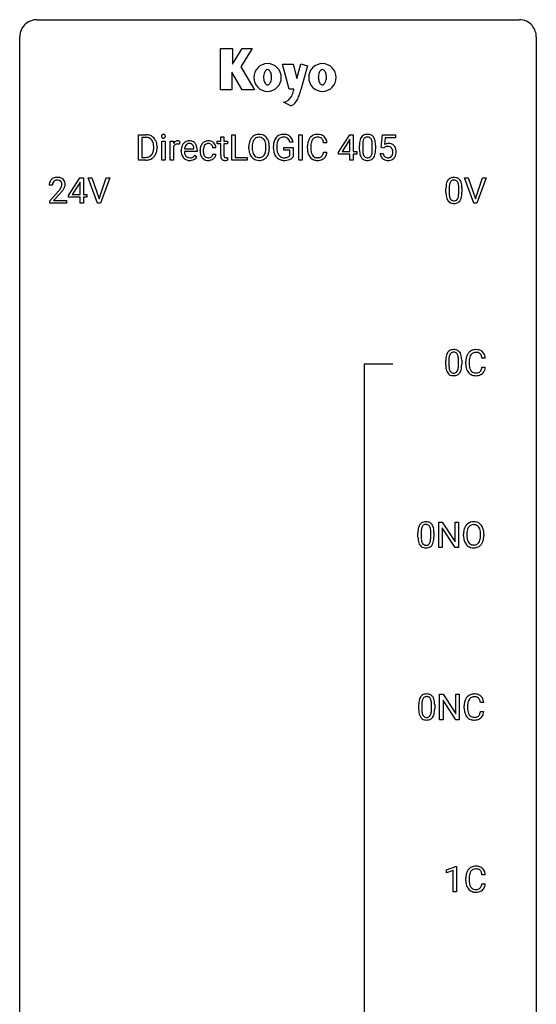
# Model space of a CAD drawing. Extents: x 3 to 27, y -3 to 180.
# Drawn here: x 3 to 27, y 134 to 180 of the extents above; entities that cross this region are included whole.
import ezdxf

# ---------------------------------------------------------------- set-up
doc = ezdxf.new("R2010")
doc.units = 0
doc.layers.add('DEFAULT_255_1_234', color=255, linetype='CONTINUOUS')
doc.layers.add('DEFAULT_255_2_778', color=255, linetype='CONTINUOUS')

msp = doc.modelspace()

# ---------------------------------------------------------------- linework, layer by layer
at = {"layer": 'DEFAULT_255_1_234'}
for p, q in [((8.262, 173.312), (8.262, 174.482)), ((8.262, 174.482), (8.592, 174.482)), ((8.596, 174.355), (8.416, 174.355)), ((8.416, 174.355), (8.416, 173.438)), ((12.044, 174.392), (12.192, 174.392)), ((12.044, 174.181), (12.044, 174.392)), ((12.192, 174.392), (12.192, 174.181)), ((12.551, 173.312), (12.551, 174.482)), ((12.551, 174.482), (12.706, 174.482)), ((12.706, 174.482), (12.706, 173.438)), ((15.647, 173.312), (15.647, 174.482)), ((15.647, 174.482), (15.801, 174.482)), ((15.801, 174.482), (15.801, 173.312)), ((17.467, 173.671), (17.991, 174.482)), ((17.991, 174.482), (18.149, 174.482)), ((18.149, 174.482), (18.149, 173.705)), ((19.438, 173.899), (19.497, 174.482)), ((19.497, 174.482), (20.096, 174.482)), ((19.623, 174.344), (19.588, 174.025)), ((20.096, 174.344), (19.623, 174.344)), ((20.096, 174.482), (20.096, 174.344)), ((8.955, 173.865), (8.955, 173.933)), ((9.108, 173.936), (9.108, 173.862)), ((9.33, 173.312), (9.33, 174.181)), ((9.33, 174.181), (9.479, 174.181)), ((9.479, 174.181), (9.479, 173.312)), ((9.717, 173.312), (9.717, 174.181)), ((9.717, 174.181), (9.861, 174.181)), ((9.861, 174.181), (9.864, 174.081)), ((9.865, 173.929), (9.865, 173.312)), ((10.137, 174.186), (10.137, 174.048)), ((11.824, 173.882), (11.683, 173.882)), ((11.885, 174.066), (11.885, 174.181)), ((11.885, 174.181), (12.044, 174.181)), ((12.044, 174.066), (11.885, 174.066)), ((12.044, 173.527), (12.044, 174.066)), ((12.192, 174.181), (12.354, 174.181)), ((12.354, 174.066), (12.192, 174.066)), ((12.192, 174.066), (12.192, 173.527)), ((12.354, 174.181), (12.354, 174.066)), ((13.343, 173.849), (13.343, 173.933)), ((13.497, 173.945), (13.497, 173.859)), ((14.13, 173.848), (14.13, 173.935)), ((14.284, 173.933), (14.284, 173.859)), ((14.477, 173.841), (14.477, 173.943)), ((14.632, 173.947), (14.632, 173.851)), ((14.954, 173.769), (14.954, 173.895)), ((14.954, 173.895), (15.378, 173.895)), ((15.378, 174.139), (15.224, 174.139)), ((15.378, 173.895), (15.378, 173.466)), ((16.043, 173.842), (16.043, 173.955)), ((16.198, 173.951), (16.198, 173.837)), ((16.943, 174.106), (16.788, 174.106)), ((17.982, 174.246), (17.636, 173.705)), ((18, 174.278), (17.982, 174.246)), ((18, 173.705), (18, 174.278)), ((18.441, 173.791), (18.441, 173.989)), ((18.589, 174.025), (18.589, 173.788)), ((19.03, 173.771), (19.03, 174.014)), ((19.179, 174.004), (19.179, 173.811)), ((19.556, 173.868), (19.438, 173.899)), ((19.596, 173.9), (19.556, 173.868)), ((8.416, 173.438), (8.579, 173.438)), ((10.22, 173.723), (10.22, 173.75)), ((10.958, 173.704), (10.369, 173.704)), ((10.374, 173.826), (10.809, 173.826)), ((10.809, 173.826), (10.809, 173.837)), ((10.856, 173.535), (10.946, 173.464)), ((10.958, 173.766), (10.958, 173.704)), ((11.091, 173.739), (11.091, 173.764)), ((11.24, 173.758), (11.24, 173.73)), ((11.683, 173.586), (11.824, 173.586)), ((12.358, 173.433), (12.358, 173.312)), ((12.706, 173.438), (13.26, 173.438)), ((13.26, 173.438), (13.26, 173.312)), ((15.225, 173.769), (14.954, 173.769)), ((15.225, 173.507), (15.225, 173.769)), ((16.788, 173.683), (16.943, 173.683)), ((17.467, 173.584), (17.467, 173.671)), ((18, 173.584), (17.467, 173.584)), ((17.636, 173.705), (18, 173.705)), ((18, 173.312), (18, 173.584)), ((18.149, 173.705), (18.312, 173.705)), ((18.312, 173.584), (18.149, 173.584)), ((18.149, 173.584), (18.149, 173.312)), ((18.312, 173.705), (18.312, 173.584)), ((19.396, 173.62), (19.536, 173.62)), ((8.586, 173.312), (8.262, 173.312)), ((9.479, 173.312), (9.33, 173.312)), ((9.865, 173.312), (9.717, 173.312)), ((13.26, 173.312), (12.551, 173.312)), ((15.801, 173.312), (15.647, 173.312)), ((18.149, 173.312), (18, 173.312)), ((5.032, 171.687), (5.555, 172.497)), ((5.555, 172.497), (5.714, 172.497)), ((5.714, 172.497), (5.714, 171.721)), ((6.368, 171.328), (5.935, 172.497)), ((5.935, 172.497), (6.103, 172.497)), ((6.103, 172.497), (6.436, 171.533)), ((6.436, 171.533), (6.77, 172.497)), ((6.939, 172.497), (6.505, 171.328)), ((6.77, 172.497), (6.939, 172.497)), ((23.714, 171.328), (23.281, 172.497)), ((23.281, 172.497), (23.449, 172.497)), ((23.449, 172.497), (23.782, 171.533)), ((23.782, 171.533), (24.116, 172.497)), ((24.284, 172.497), (23.851, 171.328)), ((24.116, 172.497), (24.284, 172.497)), ((4.289, 172.153), (4.14, 172.153)), ((5.547, 172.262), (5.2, 171.721)), ((5.564, 172.294), (5.547, 172.262)), ((5.564, 171.721), (5.564, 172.294)), ((22.576, 172.041), (22.576, 171.803)), ((23.017, 171.787), (23.017, 172.03)), ((4.163, 171.435), (4.568, 171.884)), ((4.655, 171.789), (4.342, 171.449)), ((5.032, 171.599), (5.032, 171.687)), ((5.564, 171.599), (5.032, 171.599)), ((5.2, 171.721), (5.564, 171.721)), ((5.564, 171.328), (5.564, 171.599)), ((5.714, 171.721), (5.876, 171.721)), ((5.876, 171.599), (5.714, 171.599)), ((5.714, 171.599), (5.714, 171.328)), ((5.876, 171.721), (5.876, 171.599)), ((22.427, 171.807), (22.427, 172.005)), ((23.165, 172.019), (23.165, 171.827)), ((4.163, 171.328), (4.163, 171.435)), ((4.929, 171.328), (4.163, 171.328)), ((4.342, 171.449), (4.929, 171.449)), ((4.929, 171.449), (4.929, 171.328)), ((5.714, 171.328), (5.564, 171.328)), ((6.505, 171.328), (6.368, 171.328)), ((23.851, 171.328), (23.714, 171.328)), ((22.414, 163.869), (22.414, 164.067)), ((22.563, 164.104), (22.563, 163.866)), ((23.004, 163.849), (23.004, 164.092)), ((23.152, 164.082), (23.152, 163.889)), ((23.341, 163.92), (23.341, 164.033)), ((23.496, 164.029), (23.496, 163.916)), ((24.241, 164.184), (24.086, 164.184)), ((24.086, 163.761), (24.241, 163.761)), ((22.104, 155.453), (22.104, 156.622)), ((22.104, 156.622), (22.259, 156.622)), ((22.259, 156.622), (22.849, 155.717)), ((22.849, 155.717), (22.849, 156.622)), ((22.849, 156.622), (23.002, 156.622)), ((23.002, 156.622), (23.002, 155.453)), ((21.285, 156.166), (21.285, 155.928)), ((21.726, 155.912), (21.726, 156.155)), ((21.875, 156.144), (21.875, 155.952)), ((22.847, 155.453), (22.259, 156.354)), ((22.259, 156.354), (22.259, 155.453)), ((21.137, 155.932), (21.137, 156.13)), ((23.235, 155.989), (23.235, 156.074)), ((23.389, 156.086), (23.389, 156)), ((24.022, 155.989), (24.022, 156.075)), ((24.176, 156.074), (24.176, 156)), ((22.259, 155.453), (22.104, 155.453)), ((23.002, 155.453), (22.847, 155.453)), ((22.136, 147.515), (22.136, 148.685)), ((22.136, 148.685), (22.291, 148.685)), ((22.291, 148.685), (22.881, 147.78)), ((22.881, 147.78), (22.881, 148.685)), ((22.881, 148.685), (23.034, 148.685)), ((23.034, 148.685), (23.034, 147.515)), ((21.169, 147.994), (21.169, 148.192)), ((21.317, 148.229), (21.317, 147.991)), ((21.758, 147.974), (21.758, 148.217)), ((21.907, 148.207), (21.907, 148.014)), ((22.879, 147.515), (22.291, 148.417)), ((22.291, 148.417), (22.291, 147.515)), ((23.268, 148.045), (23.268, 148.158)), ((23.423, 148.154), (23.423, 148.041)), ((24.168, 148.309), (24.013, 148.309)), ((22.291, 147.515), (22.136, 147.515)), ((23.034, 147.515), (22.879, 147.515)), ((24.013, 147.886), (24.168, 147.886)), ((22.458, 140.593), (22.884, 140.753)), ((22.884, 140.753), (22.907, 140.753)), ((22.907, 140.753), (22.907, 139.578)), ((22.458, 140.458), (22.458, 140.593)), ((22.758, 140.568), (22.458, 140.458)), ((22.758, 139.578), (22.758, 140.568)), ((24.241, 140.371), (24.086, 140.371)), ((23.341, 140.108), (23.341, 140.22)), ((23.496, 140.216), (23.496, 140.103)), ((24.086, 139.949), (24.241, 139.949)), ((22.907, 139.578), (22.758, 139.578))]:
    msp.add_line(p, q, dxfattribs=at)
for centre, radius, start, end in [((8.596, 173.895), 0.587, 75.4101, 90.3804), ((8.594, 173.898), 0.457, 79.2152, 89.7446), ((8.627, 174.043), 0.308, 40.384, 80.1431), ((8.619, 173.991), 0.488, 60.1456, 75.1888), ((8.635, 174.018), 0.456, 26.5254, 60.1451), ((9.416, 174.413), 0.0979, 161.4151, 180.5526), ((9.429, 174.412), 0.111, 179.9429, 185.0961), ((9.402, 174.408), 0.0834, 184.1069, 222.4604), ((9.404, 174.416), 0.085, 138.1827, 160.9307), ((9.393, 174.426), 0.0704, 104.6369, 138.004), ((9.389, 174.396), 0.0661, 222.5063, 237.9907), ((9.396, 174.409), 0.0802, 238.5431, 259.1288), ((9.404, 174.389), 0.109, 92.0601, 105.2189), ((9.405, 174.452), 0.125, 258.8431, 270.4154), ((9.406, 174.355), 0.143, 89.9756, 92.5012), ((9.407, 174.377), 0.12, 78.0235, 90.4478), ((9.406, 174.474), 0.147, 269.9695, 272.816), ((9.409, 174.437), 0.11, 272.3547, 285.8953), ((9.416, 174.419), 0.078, 55.0515, 78.3369), ((9.42, 174.401), 0.0718, 285.4397, 316.5324), ((9.421, 174.427), 0.0683, 42.0501, 54.4514), ((9.408, 174.415), 0.0866, 1.7497, 42.1496), ((9.413, 174.407), 0.0808, 316.7107, 341.6517), ((9.399, 174.411), 0.0956, 342.1071, 0.5529), ((9.382, 174.412), 0.112, 359.9853, 2.8365), ((13.851, 174.031), 0.491, 139.6258, 156.038), ((13.792, 174.079), 0.416, 122.6416, 139.3431), ((13.802, 174.061), 0.437, 93.0224, 122.4558), ((13.8, 174.096), 0.269, 110.8228, 143.9179), ((13.809, 174.057), 0.308, 89.3038, 109.9046), ((13.813, 173.964), 0.534, 89.9753, 93.6342), ((13.817, 174.004), 0.494, 73.7464, 90.4233), ((13.813, 173.991), 0.374, 84.3852, 90.0758), ((13.83, 174.095), 0.269, 36.1437, 85.6627), ((13.834, 174.072), 0.424, 57.6628, 73.4518), ((13.833, 174.074), 0.422, 29.144, 57.4147), ((14.943, 174.064), 0.448, 139.8402, 153.9333), ((14.907, 174.092), 0.402, 98.419, 139.6707), ((14.919, 174.114), 0.253, 105.6679, 144.2649), ((14.945, 173.908), 0.59, 89.7659, 99.4415), ((14.944, 174.02), 0.35, 89.415, 105.5823), ((14.951, 173.914), 0.583, 78.0552, 90.4042), ((14.949, 173.97), 0.401, 82.106, 90.2001), ((14.982, 174.134), 0.234, 27.7361, 84.5258), ((14.992, 174.096), 0.397, 54.638, 78.3339), ((15.011, 174.128), 0.36, 50.0317, 54.1558), ((15, 174.119), 0.374, 18.1092, 49.7181), ((16.522, 174.047), 0.464, 136.7831, 155.2473), ((16.483, 174.08), 0.413, 121.7633, 136.4281), ((16.497, 174.055), 0.441, 95.646, 121.5491), ((16.496, 174.102), 0.267, 109.2998, 143.3038), ((16.51, 174.05), 0.32, 89.3452, 108.5745), ((16.513, 173.944), 0.553, 89.9242, 96.1378), ((16.518, 173.956), 0.541, 76.6779, 90.4563), ((16.513, 173.933), 0.438, 87.3815, 90.0241), ((16.521, 174.038), 0.332, 74.7009, 87.8124), ((16.552, 174.146), 0.221, 47.4372, 75.0698), ((16.557, 174.115), 0.378, 47.4858, 76.9287), ((16.547, 174.146), 0.224, 27.8167, 46.4008), ((16.542, 174.105), 0.395, 16.5424, 46.8933), ((18.893, 174.129), 0.437, 148.7922, 164.5684), ((18.798, 174.182), 0.328, 144.5884, 148.1176), ((18.763, 174.206), 0.286, 101.6441, 144.5142), ((18.789, 174.205), 0.168, 105.7981, 149.7388), ((18.806, 174.037), 0.46, 89.5284, 102.582), ((18.807, 174.138), 0.237, 89.3807, 105.6763), ((18.814, 174.033), 0.464, 77.0438, 90.5081), ((18.811, 174.112), 0.263, 81.106, 90.2185), ((18.829, 174.201), 0.173, 30.7408, 82.4657), ((18.854, 174.198), 0.295, 48.2779, 77.4995), ((18.861, 174.21), 0.281, 36.3142, 47.6306), ((18.774, 174.152), 0.386, 18.2932, 35.6769), ((8.601, 174.023), 0.341, 26.5777, 40.1532), ((8.509, 173.98), 0.443, 9.6572, 26.1933), ((8.273, 173.937), 0.683, 359.6455, 9.8608), ((8.194, 173.864), 0.761, 355.4989, 0.0792), ((8.523, 173.959), 0.583, 7.403, 26.8321), ((8.38, 173.858), 0.728, 348.7289, 0.3012), ((8.364, 173.934), 0.744, 0.1605, 7.7176), ((10.089, 173.944), 0.263, 127.8166, 148.6302), ((10.109, 173.827), 0.264, 155.6587, 157.2539), ((10.04, 173.865), 0.186, 107.1346, 157.6458), ((10.063, 173.97), 0.227, 91.333, 126.7876), ((10.06, 173.791), 0.263, 89.276, 106.6214), ((10.071, 173.898), 0.299, 89.9866, 92.4688), ((10.064, 173.545), 0.508, 86.8039, 90.0431), ((10.072, 173.926), 0.272, 85.359, 90.1623), ((10.07, 173.642), 0.411, 80.6754, 86.8933), ((10.08, 174.026), 0.171, 78.4019, 85.4595), ((10.095, 174.095), 0.1, 67.7858, 78.5728), ((10.105, 174.123), 0.0703, 63.4836, 67.3063), ((10.8, 173.753), 0.579, 167.4007, 180.3177), ((10.694, 173.775), 0.472, 154.1836, 167.2508), ((10.631, 173.809), 0.4, 134.315, 154.5315), ((10.61, 173.828), 0.372, 122.8617, 133.9708), ((10.871, 173.766), 0.501, 169.8376, 173.0566), ((10.754, 173.789), 0.382, 158.5846, 170.1721), ((10.64, 173.835), 0.259, 137.511, 158.8516), ((10.599, 173.85), 0.347, 89.8249, 123.4199), ((10.603, 173.869), 0.208, 118.0551, 137.454), ((10.597, 173.873), 0.202, 89.2019, 117.2852), ((10.604, 173.785), 0.412, 74.7876, 90.5483), ((10.601, 173.821), 0.254, 83.728, 90.0965), ((10.613, 173.895), 0.18, 41.1646, 85.0014), ((10.634, 173.894), 0.3, 39.8178, 74.7634), ((10.593, 173.877), 0.207, 29.017, 41.1488), ((10.538, 173.849), 0.268, 12.6958, 28.6404), ((10.401, 173.817), 0.408, 2.9092, 12.8847), ((10.582, 173.854), 0.365, 16.8991, 39.483), ((10.393, 173.793), 0.564, 4.9636, 17.2026), ((10.151, 173.768), 0.807, 359.8835, 5.2834), ((11.683, 173.767), 0.592, 168.6149, 180.287), ((11.563, 173.79), 0.47, 154.9162, 168.5402), ((11.471, 173.836), 0.367, 133.5747, 155.2559), ((11.455, 173.85), 0.346, 122.0165, 133.2055), ((11.668, 173.785), 0.427, 162.665, 174.0805), ((11.517, 173.833), 0.268, 143.2847, 162.9353), ((11.458, 173.841), 0.355, 97.8732, 121.7531), ((11.46, 173.876), 0.198, 107.6883, 143.3583), ((11.475, 173.824), 0.251, 89.3773, 107.2071), ((11.476, 173.735), 0.462, 89.8471, 98.2769), ((11.481, 173.796), 0.401, 73.376, 90.52), ((11.477, 173.819), 0.257, 88.1084, 90.0062), ((11.484, 173.878), 0.197, 46.4987, 89.3298), ((11.501, 173.868), 0.326, 47.7086, 73.051), ((11.483, 173.876), 0.199, 24.487, 46.944), ((11.461, 173.868), 0.223, 3.7807, 23.9357), ((11.514, 173.88), 0.309, 3.7443, 48.0844), ((11.415, 173.864), 0.409, 2.6192, 5.0432), ((14.169, 173.937), 0.826, 169.5254, 180.2765), ((14.172, 173.854), 0.829, 180.3724, 188.9252), ((13.979, 173.972), 0.633, 155.8315, 169.509), ((14.325, 173.937), 0.828, 174.0509, 179.4177), ((14.274, 173.855), 0.778, 179.693, 188.7907), ((14.084, 173.964), 0.586, 163.0419, 174.314), ((13.893, 174.024), 0.386, 143.5289, 163.2981), ((13.761, 174.043), 0.355, 20.3231, 36.4993), ((13.598, 173.983), 0.529, 7.8928, 20.2962), ((13.298, 173.939), 0.832, 359.7056, 8.036), ((13.263, 173.856), 0.868, 353.403, 359.4848), ((13.74, 174.016), 0.532, 24.0983, 29.7324), ((13.637, 173.973), 0.644, 8.6655, 23.8241), ((13.419, 173.855), 0.864, 350.4877, 0.2625), ((13.413, 173.936), 0.871, 359.7807, 8.8219), ((15.387, 173.948), 0.91, 170.2024, 180.3561), ((15.071, 174.005), 0.589, 154.2857, 170.3893), ((15.522, 173.946), 0.89, 173.467, 179.9731), ((15.332, 173.847), 0.699, 179.6556, 190.008), ((15.216, 173.984), 0.582, 162.6076, 173.678), ((15.008, 174.05), 0.363, 144.3561, 162.8564), ((14.869, 174.078), 0.36, 9.7557, 27.3216), ((14.854, 174.065), 0.529, 7.9673, 18.6985), ((16.819, 173.958), 0.777, 169.5837, 180.2758), ((17.005, 173.842), 0.962, 179.9919, 181.5394), ((16.636, 173.992), 0.59, 155.0366, 169.6003), ((17.03, 173.953), 0.832, 174.342, 180.143), ((16.767, 173.982), 0.568, 162.9374, 174.6209), ((16.572, 174.043), 0.363, 143.0753, 163.1917), ((16.436, 174.087), 0.349, 15.7653, 27.9411), ((16.238, 174.029), 0.556, 7.8892, 15.9239), ((16.381, 174.053), 0.564, 5.4072, 17.0365), ((19.636, 173.994), 1.195, 173.7676, 180.2316), ((19.184, 174.045), 0.74, 164.3059, 173.9002), ((19.737, 174.015), 1.148, 177.8632, 179.5044), ((19.434, 174.03), 0.844, 172.0259, 178.0703), ((19.104, 174.077), 0.511, 163.3763, 172.1411), ((18.895, 174.141), 0.292, 149.4209, 163.6286), ((18.776, 174.166), 0.236, 24.2871, 31.3936), ((18.659, 174.117), 0.363, 12.0806, 23.8174), ((18.383, 174.055), 0.646, 4.8362, 12.2905), ((17.962, 174.018), 1.068, 359.809, 4.9408), ((18.52, 174.065), 0.654, 8.0247, 18.5605), ((18.104, 174.003), 1.075, 1.1274, 8.1718), ((17.78, 173.99), 1.399, 0.5424, 1.3863), ((19.773, 173.707), 0.368, 93.7182, 120.2539), ((19.703, 173.76), 0.176, 114.1951, 127.3641), ((19.726, 173.706), 0.235, 98.9831, 113.8909), ((19.746, 173.583), 0.36, 89.6805, 99.1614), ((19.749, 173.65), 0.293, 84.6958, 90.0676), ((19.783, 173.627), 0.449, 89.966, 94.2496), ((19.761, 173.731), 0.211, 41.785, 85.9893), ((19.787, 173.686), 0.39, 73.8043, 90.5586), ((19.81, 173.771), 0.302, 41.3071, 73.543), ((19.738, 173.712), 0.241, 12.649, 41.6081), ((19.769, 173.736), 0.356, 13.5076, 41.2174), ((8.583, 173.899), 0.46, 269.497, 284.0205), ((8.618, 173.762), 0.319, 283.77, 318.1555), ((8.585, 173.787), 0.361, 318.7416, 343.6874), ((8.642, 173.772), 0.449, 299.2532, 333.4571), ((8.404, 173.844), 0.55, 343.3325, 355.8549), ((8.546, 173.825), 0.559, 333.0707, 348.7182), ((10.787, 173.719), 0.567, 179.6531, 191.4989), ((10.615, 173.68), 0.39, 190.9375, 223.3654), ((10.594, 173.66), 0.361, 223.3001, 251.8562), ((10.755, 173.711), 0.386, 180.9846, 194.9401), ((10.65, 173.682), 0.277, 194.8031, 222.0413), ((10.619, 173.652), 0.234, 221.5417, 268.8614), ((10.627, 173.72), 0.302, 267.7324, 270.0097), ((10.629, 173.74), 0.322, 269.6925, 280.4118), ((10.646, 173.648), 0.229, 280.2255, 298.6339), ((10.648, 173.651), 0.352, 276.9728, 328.0035), ((10.658, 173.623), 0.202, 299.043, 300.4643), ((10.59, 173.737), 0.334, 300.6577, 322.0379), ((10.555, 173.767), 0.38, 321.675, 322.3047), ((11.857, 173.738), 0.766, 179.9791, 182.4592), ((11.68, 173.727), 0.589, 182.0499, 194.8774), ((11.495, 173.675), 0.397, 194.5395, 221.0302), ((11.449, 173.636), 0.336, 221.1002, 252.9745), ((11.882, 173.76), 0.642, 173.8424, 180.1786), ((11.827, 173.727), 0.588, 179.7029, 188.2277), ((11.617, 173.695), 0.375, 188.063, 201.116), ((11.507, 173.653), 0.258, 201.2187, 216.9762), ((11.462, 173.62), 0.201, 217.0136, 265.2057), ((11.478, 173.712), 0.294, 263.6818, 270.1043), ((11.482, 173.631), 0.214, 269.0328, 309.2225), ((11.503, 173.61), 0.184, 308.3967, 329.6984), ((11.499, 173.637), 0.334, 298.8769, 324.7016), ((11.517, 173.599), 0.167, 330.4014, 355.3971), ((11.507, 173.63), 0.324, 324.8707, 329.7906), ((11.562, 173.601), 0.262, 329.2358, 356.6871), ((12.473, 173.527), 0.43, 179.8987, 184.9681), ((12.349, 173.514), 0.305, 184.6405, 196.827), ((12.247, 173.482), 0.198, 196.5084, 219.4318), ((12.393, 173.526), 0.201, 179.7026, 187.918), ((12.318, 173.516), 0.125, 187.7546, 200.2447), ((12.276, 173.5), 0.0805, 200.1304, 219.1741), ((12.263, 173.491), 0.0641, 220.4434, 249.6172), ((12.278, 173.53), 0.106, 249.1033, 262.7752), ((12.287, 173.593), 0.17, 262.4913, 270.2612), ((12.287, 173.614), 0.191, 270.3092, 275.6625), ((12.272, 173.764), 0.342, 275.561, 279.0879), ((12.239, 173.974), 0.554, 279.0365, 281.5011), ((12.204, 174.154), 0.738, 281.4244, 282.1018), ((13.972, 173.82), 0.626, 188.7215, 204.8241), ((13.892, 173.787), 0.54, 205.1184, 209.647), ((13.805, 173.732), 0.437, 209.0633, 237.3493), ((14.008, 173.812), 0.508, 188.6331, 202.563), ((13.882, 173.762), 0.373, 202.8081, 216.1194), ((13.801, 173.697), 0.269, 215.0756, 264.638), ((13.814, 173.78), 0.353, 263.8464, 270.0834), ((13.818, 173.754), 0.327, 269.3649, 287.5152), ((13.836, 173.689), 0.26, 288.063, 323.8113), ((13.749, 173.754), 0.369, 323.6548, 342.659), ((13.844, 173.707), 0.407, 302.4806, 319.6144), ((13.546, 173.82), 0.582, 342.4092, 353.6451), ((13.783, 173.755), 0.484, 319.8877, 336.1328), ((13.649, 173.816), 0.632, 336.0278, 350.5787), ((15.264, 173.846), 0.787, 180.3883, 188.9219), ((15.079, 173.814), 0.599, 188.6921, 205.7821), ((15.019, 173.789), 0.534, 206.1129, 207.4917), ((14.942, 173.743), 0.444, 206.7884, 238.6963), ((15.1, 173.804), 0.464, 189.8117, 206.6797), ((15.015, 173.765), 0.371, 207.1032, 217.7074), ((14.952, 173.71), 0.287, 216.7346, 265.6812), ((14.965, 173.8), 0.378, 264.7367, 270.0611), ((14.967, 174.084), 0.662, 269.8336, 276.054), ((14.988, 173.894), 0.471, 275.9894, 284.4615), ((15.008, 173.811), 0.385, 284.7034, 286.4954), ((15.049, 173.68), 0.248, 286.0771, 304.2626), ((15.062, 173.658), 0.222, 304.5892, 317.1073), ((15.095, 173.665), 0.346, 295.8438, 324.855), ((16.798, 173.831), 0.755, 181.1219, 193.8756), ((16.56, 173.77), 0.51, 193.548, 219.5757), ((16.477, 173.699), 0.401, 219.3627, 250.0612), ((16.937, 173.833), 0.739, 179.6818, 189.1505), ((16.687, 173.792), 0.486, 188.9911, 203.5773), ((16.579, 173.747), 0.369, 203.9077, 215.1312), ((16.486, 173.675), 0.252, 213.9072, 263.8849), ((16.499, 173.754), 0.332, 263.1759, 270.1031), ((16.502, 173.879), 0.456, 269.672, 279.0609), ((16.529, 173.717), 0.293, 278.875, 293.6347), ((16.549, 173.696), 0.394, 282.4333, 310.7514), ((16.561, 173.642), 0.211, 293.8553, 310.0519), ((16.561, 173.636), 0.206, 311.0647, 332.0108), ((16.442, 173.702), 0.342, 331.6589, 343.2879), ((16.236, 173.765), 0.558, 343.1446, 351.0106), ((16.082, 173.793), 0.715, 350.7157, 351.1602), ((16.552, 173.684), 0.384, 311.4559, 340.4422), ((16.395, 173.743), 0.551, 340.1774, 353.7814), ((19.793, 173.808), 1.353, 180.7449, 181.151), ((19.513, 173.798), 1.072, 180.8976, 188.0056), ((19.118, 173.741), 0.673, 187.8816, 198.2347), ((18.869, 173.657), 0.41, 197.9694, 215.2624), ((18.767, 173.589), 0.287, 215.8618, 257.2789), ((19.63, 173.784), 1.04, 179.7996, 185.246), ((19.226, 173.746), 0.634, 185.1412, 193.008), ((18.961, 173.683), 0.363, 192.7898, 205.2508), ((18.857, 173.637), 0.248, 205.8005, 211.2538), ((18.804, 173.601), 0.185, 210.379, 238.4008), ((18.802, 173.606), 0.188, 239.6521, 265.9794), ((18.811, 173.673), 0.256, 265.1315, 270.0603), ((18.814, 173.641), 0.224, 269.3315, 287.2178), ((18.828, 173.591), 0.171, 287.7958, 329.0809), ((18.854, 173.588), 0.288, 280.5801, 324.9173), ((18.732, 173.65), 0.284, 328.6635, 343.3325), ((18.514, 173.718), 0.512, 343.0499, 351.9393), ((18.168, 173.769), 0.862, 351.8069, 357.7959), ((17.844, 173.786), 1.186, 357.5872, 359.2678), ((18.817, 173.615), 0.334, 324.9352, 328.616), ((18.717, 173.669), 0.447, 329.2804, 344.7473), ((18.418, 173.754), 0.758, 344.4935, 353.9765), ((17.954, 173.806), 1.225, 353.8442, 0.2288), ((19.843, 173.658), 0.449, 184.9247, 194.4976), ((19.72, 173.622), 0.32, 193.7537, 228.5271), ((19.863, 173.662), 0.329, 187.3601, 198.6733), ((19.758, 173.626), 0.218, 198.4452, 217.7945), ((19.728, 173.605), 0.182, 218.2887, 228.5612), ((19.738, 173.618), 0.198, 228.9655, 258.1235), ((19.758, 173.706), 0.288, 257.7258, 270.4014), ((19.763, 173.661), 0.244, 269.4204, 286.4209), ((19.778, 173.607), 0.188, 286.7251, 320.6004), ((19.802, 173.62), 0.319, 281.8396, 316.5458), ((19.739, 173.639), 0.237, 320.6713, 344.5442), ((19.624, 173.673), 0.358, 344.2412, 356.7357), ((19.633, 173.686), 0.35, 359.5577, 12.9535), ((19.499, 173.683), 0.483, 356.3549, 0.05), ((19.795, 173.623), 0.326, 316.8171, 323.1493), ((19.766, 173.641), 0.36, 323.673, 348.1673), ((19.604, 173.693), 0.526, 1.1331, 13.8829), ((19.591, 173.681), 0.54, 347.8572, 0.4293), ((19.463, 173.685), 0.667, 359.9919, 1.5443), ((8.581, 173.992), 0.679, 270.4444, 278.4511), ((8.606, 173.841), 0.527, 278.1072, 299.034), ((10.614, 173.734), 0.438, 252.3266, 270.581), ((10.62, 173.799), 0.502, 269.8361, 278.0582), ((11.474, 173.725), 0.429, 253.3155, 270.5771), ((11.479, 173.661), 0.365, 269.8407, 297.1299), ((11.466, 173.69), 0.397, 296.9024, 299.3852), ((12.214, 173.457), 0.156, 219.9741, 230.1991), ((12.221, 173.468), 0.169, 230.8037, 257.7417), ((12.242, 173.558), 0.262, 257.3573, 270.4794), ((12.244, 173.69), 0.394, 270.0268, 275.1133), ((12.238, 173.746), 0.45, 275.2597, 285.5084), ((13.797, 173.721), 0.423, 237.5352, 252.1858), ((13.811, 173.775), 0.478, 252.522, 270.4416), ((13.815, 173.843), 0.547, 269.9171, 276.3398), ((13.832, 173.729), 0.432, 275.8196, 302.1885), ((14.944, 173.748), 0.449, 238.8203, 253.2788), ((14.961, 173.815), 0.519, 253.5786, 270.4175), ((14.965, 174.223), 0.927, 269.997, 270.2525), ((14.969, 174.092), 0.795, 270.02, 278.7495), ((15.003, 173.877), 0.578, 278.6622, 291.3045), ((15.054, 173.74), 0.432, 291.5695, 296.4549), ((16.494, 173.763), 0.467, 250.7885, 270.6489), ((16.5, 174.023), 0.727, 270.0021, 270.3582), ((16.505, 173.877), 0.581, 269.9359, 282.8096), ((18.807, 173.743), 0.447, 256.6229, 270.5104), ((18.814, 173.755), 0.459, 269.5977, 281.6734), ((19.727, 173.634), 0.334, 228.9024, 256.3314), ((19.757, 173.754), 0.458, 256.2427, 270.4486), ((19.764, 173.775), 0.479, 269.577, 282.4215), ((4.485, 172.16), 0.35, 100.7869, 133.4384), ((4.52, 172.005), 0.508, 89.6605, 101.3704), ((4.526, 172.011), 0.502, 78.2171, 90.413), ((4.562, 172.173), 0.336, 55.9268, 78.4889), ((22.75, 172.222), 0.286, 101.6441, 144.5142), ((22.792, 172.053), 0.46, 89.5284, 102.582), ((22.8, 172.049), 0.464, 77.0438, 90.5081), ((22.84, 172.213), 0.295, 48.2779, 77.4995), ((4.547, 172.157), 0.407, 163.2879, 180.5582), ((4.467, 172.179), 0.324, 133.4541, 162.947), ((4.601, 172.158), 0.312, 165.9093, 178.8684), ((4.687, 172.153), 0.398, 178.4382, 180.0084), ((4.5, 172.185), 0.208, 136.1757, 166.3675), ((4.488, 172.194), 0.192, 129.7279, 135.7542), ((4.496, 172.182), 0.207, 102.1739, 129.2062), ((4.52, 172.079), 0.313, 89.5461, 102.5419), ((4.523, 172.132), 0.259, 82.1602, 90.1506), ((4.537, 172.206), 0.184, 43.4415, 83.1661), ((4.139, 172.363), 0.635, 323.8962, 328.6421), ((4.529, 172.198), 0.195, 16.1715, 43.5284), ((4.344, 172.237), 0.395, 328.8299, 331.7899), ((4.444, 172.185), 0.282, 331.4255, 352.9365), ((4.478, 172.185), 0.248, 359.4866, 15.934), ((4.457, 172.182), 0.269, 353.2249, 0.0169), ((4.581, 172.207), 0.297, 47.9292, 55.4054), ((4.592, 172.218), 0.283, 4.3348, 48.0561), ((4.254, 172.311), 0.641, 326.9135, 338.3505), ((4.525, 172.206), 0.35, 337.8914, 358.9968), ((4.482, 172.201), 0.393, 359.9252, 5.5968), ((23.622, 172.01), 1.195, 173.7676, 180.2316), ((23.17, 172.061), 0.74, 164.3059, 173.9002), ((22.879, 172.145), 0.437, 148.7922, 164.5684), ((22.784, 172.198), 0.328, 144.5884, 148.1176), ((23.724, 172.031), 1.148, 177.8632, 179.5044), ((23.421, 172.046), 0.844, 172.0259, 178.0703), ((23.091, 172.093), 0.511, 163.3763, 172.1411), ((22.882, 172.157), 0.292, 149.4209, 163.6286), ((22.775, 172.221), 0.168, 105.7981, 149.7388), ((22.793, 172.154), 0.237, 89.3807, 105.6763), ((22.797, 172.128), 0.263, 81.106, 90.2185), ((22.815, 172.216), 0.173, 30.7408, 82.4657), ((22.763, 172.182), 0.236, 24.2871, 31.3936), ((22.645, 172.132), 0.363, 12.0806, 23.8174), ((22.37, 172.071), 0.646, 4.8362, 12.2905), ((21.949, 172.033), 1.068, 359.809, 4.9408), ((22.848, 172.226), 0.281, 36.3142, 47.6306), ((22.761, 172.168), 0.386, 18.2932, 35.6769), ((22.506, 172.08), 0.654, 8.0247, 18.5605), ((22.09, 172.019), 1.075, 1.1274, 8.1718), ((21.767, 172.006), 1.399, 0.5424, 1.3863), ((3.219, 173.077), 1.801, 318.5132, 320.7828), ((3.747, 172.647), 1.119, 320.7373, 323.9737), ((3.472, 172.883), 1.611, 317.2587, 319.9046), ((3.855, 172.566), 1.115, 319.6473, 327.0958), ((23.78, 171.824), 1.353, 180.7449, 181.151), ((23.5, 171.814), 1.072, 180.8976, 188.0056), ((23.104, 171.757), 0.673, 187.8816, 198.2347), ((23.616, 171.8), 1.04, 179.7996, 185.246), ((23.212, 171.761), 0.634, 185.1412, 193.008), ((22.948, 171.699), 0.363, 192.7898, 205.2508), ((22.718, 171.666), 0.284, 328.6635, 343.3325), ((22.501, 171.734), 0.512, 343.0499, 351.9393), ((22.154, 171.785), 0.862, 351.8069, 357.7959), ((21.831, 171.802), 1.186, 357.5872, 359.2678), ((22.405, 171.77), 0.758, 344.4935, 353.9765), ((21.941, 171.822), 1.225, 353.8442, 0.2288), ((22.856, 171.673), 0.41, 197.9694, 215.2624), ((22.753, 171.604), 0.287, 215.8618, 257.2789), ((22.843, 171.652), 0.248, 205.8005, 211.2538), ((22.791, 171.617), 0.185, 210.379, 238.4008), ((22.794, 171.759), 0.447, 256.6229, 270.5104), ((22.789, 171.622), 0.188, 239.6521, 265.9794), ((22.797, 171.689), 0.256, 265.1315, 270.0603), ((22.8, 171.657), 0.224, 269.3315, 287.2178), ((22.801, 171.771), 0.459, 269.5977, 281.6734), ((22.814, 171.606), 0.171, 287.7958, 329.0809), ((22.841, 171.604), 0.288, 280.5801, 324.9173), ((22.803, 171.63), 0.334, 324.9352, 328.616), ((22.704, 171.685), 0.447, 329.2804, 344.7473), ((23.157, 164.123), 0.74, 164.3059, 173.9002), ((22.866, 164.207), 0.437, 148.7922, 164.5684), ((22.771, 164.26), 0.328, 144.5884, 148.1176), ((22.736, 164.284), 0.286, 101.6441, 144.5142), ((22.868, 164.219), 0.292, 149.4209, 163.6286), ((22.762, 164.283), 0.168, 105.7981, 149.7388), ((22.779, 164.115), 0.46, 89.5284, 102.582), ((22.78, 164.216), 0.237, 89.3807, 105.6763), ((22.787, 164.112), 0.464, 77.0438, 90.5081), ((22.784, 164.191), 0.263, 81.106, 90.2185), ((22.802, 164.279), 0.173, 30.7408, 82.4657), ((22.827, 164.276), 0.295, 48.2779, 77.4995), ((22.749, 164.245), 0.236, 24.2871, 31.3936), ((22.632, 164.195), 0.363, 12.0806, 23.8174), ((22.834, 164.289), 0.281, 36.3142, 47.6306), ((22.747, 164.23), 0.386, 18.2932, 35.6769), ((22.493, 164.143), 0.654, 8.0247, 18.5605), ((23.934, 164.071), 0.59, 155.0366, 169.6003), ((23.821, 164.125), 0.464, 136.7831, 155.2473), ((23.782, 164.158), 0.413, 121.7633, 136.4281), ((23.87, 164.121), 0.363, 143.0753, 163.1917), ((23.795, 164.134), 0.441, 95.646, 121.5491), ((23.794, 164.18), 0.267, 109.2998, 143.3038), ((23.808, 164.129), 0.32, 89.3452, 108.5745), ((23.811, 164.023), 0.553, 89.9242, 96.1378), ((23.816, 164.035), 0.541, 76.6779, 90.4563), ((23.812, 164.011), 0.438, 87.3815, 90.0241), ((23.819, 164.116), 0.332, 74.7009, 87.8124), ((23.85, 164.224), 0.221, 47.4372, 75.0698), ((23.855, 164.194), 0.378, 47.4858, 76.9287), ((23.845, 164.224), 0.224, 27.8167, 46.4008), ((23.735, 164.165), 0.349, 15.7653, 27.9411), ((23.841, 164.184), 0.395, 16.5424, 46.8933), ((23.609, 164.072), 1.195, 173.7676, 180.2316), ((23.767, 163.887), 1.353, 180.7449, 181.151), ((23.487, 163.876), 1.072, 180.8976, 188.0056), ((23.407, 164.108), 0.844, 172.0259, 178.0703), ((23.71, 164.094), 1.148, 177.8632, 179.5044), ((23.603, 163.862), 1.04, 179.7996, 185.246), ((23.077, 164.155), 0.511, 163.3763, 172.1411), ((22.356, 164.134), 0.646, 4.8362, 12.2905), ((21.935, 164.096), 1.068, 359.809, 4.9408), ((22.077, 164.081), 1.075, 1.1274, 8.1718), ((21.927, 163.884), 1.225, 353.8442, 0.2288), ((21.753, 164.069), 1.399, 0.5424, 1.3863), ((24.118, 164.037), 0.777, 169.5837, 180.2758), ((24.303, 163.92), 0.962, 179.9919, 181.5394), ((24.096, 163.909), 0.755, 181.1219, 193.8756), ((24.328, 164.031), 0.832, 174.342, 180.143), ((24.235, 163.912), 0.739, 179.6818, 189.1505), ((24.066, 164.06), 0.568, 162.9374, 174.6209), ((23.536, 164.108), 0.556, 7.8892, 15.9239), ((23.68, 164.131), 0.564, 5.4072, 17.0365), ((23.091, 163.819), 0.673, 187.8816, 198.2347), ((22.842, 163.735), 0.41, 197.9694, 215.2624), ((22.74, 163.667), 0.287, 215.8618, 257.2789), ((23.199, 163.824), 0.634, 185.1412, 193.008), ((22.934, 163.761), 0.363, 192.7898, 205.2508), ((22.83, 163.715), 0.248, 205.8005, 211.2538), ((22.777, 163.68), 0.185, 210.379, 238.4008), ((22.776, 163.684), 0.188, 239.6521, 265.9794), ((22.784, 163.752), 0.256, 265.1315, 270.0603), ((22.787, 163.719), 0.224, 269.3315, 287.2178), ((22.801, 163.669), 0.171, 287.7958, 329.0809), ((22.828, 163.667), 0.288, 280.5801, 324.9173), ((22.705, 163.729), 0.284, 328.6635, 343.3325), ((22.488, 163.796), 0.512, 343.0499, 351.9393), ((22.141, 163.847), 0.862, 351.8069, 357.7959), ((21.817, 163.864), 1.186, 357.5872, 359.2678), ((22.79, 163.693), 0.334, 324.9352, 328.616), ((22.691, 163.747), 0.447, 329.2804, 344.7473), ((22.391, 163.832), 0.758, 344.4935, 353.9765), ((23.859, 163.848), 0.51, 193.548, 219.5757), ((23.776, 163.777), 0.401, 219.3627, 250.0612), ((23.985, 163.87), 0.486, 188.9911, 203.5773), ((23.877, 163.825), 0.369, 203.9077, 215.1312), ((23.785, 163.754), 0.252, 213.9072, 263.8849), ((23.797, 163.832), 0.332, 263.1759, 270.1031), ((23.801, 163.957), 0.456, 269.672, 279.0609), ((23.827, 163.795), 0.293, 278.875, 293.6347), ((23.847, 163.774), 0.394, 282.4333, 310.7514), ((23.859, 163.72), 0.211, 293.8553, 310.0519), ((23.86, 163.714), 0.206, 311.0647, 332.0108), ((23.741, 163.78), 0.342, 331.6589, 343.2879), ((23.534, 163.843), 0.558, 343.1446, 351.0106), ((23.38, 163.871), 0.715, 350.7157, 351.1602), ((23.85, 163.763), 0.384, 311.4559, 340.4422), ((23.693, 163.821), 0.551, 340.1774, 353.7814), ((22.78, 163.822), 0.447, 256.6229, 270.5104), ((22.788, 163.834), 0.459, 269.5977, 281.6734), ((23.793, 163.841), 0.467, 250.7885, 270.6489), ((23.798, 164.101), 0.727, 270.0021, 270.3582), ((23.803, 163.955), 0.581, 269.9359, 282.8096), ((21.459, 156.347), 0.286, 101.6441, 144.5142), ((21.501, 156.178), 0.46, 89.5284, 102.582), ((21.509, 156.174), 0.464, 77.0438, 90.5081), ((21.55, 156.338), 0.295, 48.2779, 77.4995), ((23.694, 156.201), 0.437, 93.0224, 122.4558), ((23.705, 156.105), 0.534, 89.9753, 93.6342), ((23.709, 156.145), 0.494, 73.7464, 90.4233), ((23.726, 156.213), 0.424, 57.6628, 73.4518), ((22.331, 156.135), 1.195, 173.7676, 180.2316), ((21.88, 156.186), 0.74, 164.3059, 173.9002), ((21.588, 156.27), 0.437, 148.7922, 164.5684), ((21.493, 156.323), 0.328, 144.5884, 148.1176), ((22.433, 156.156), 1.148, 177.8632, 179.5044), ((22.13, 156.171), 0.844, 172.0259, 178.0703), ((21.8, 156.218), 0.511, 163.3763, 172.1411), ((21.591, 156.282), 0.292, 149.4209, 163.6286), ((21.484, 156.346), 0.168, 105.7981, 149.7388), ((21.503, 156.279), 0.237, 89.3807, 105.6763), ((21.506, 156.253), 0.263, 81.106, 90.2185), ((21.524, 156.341), 0.173, 30.7408, 82.4657), ((21.472, 156.307), 0.236, 24.2871, 31.3936), ((21.354, 156.257), 0.363, 12.0806, 23.8174), ((21.079, 156.196), 0.646, 4.8362, 12.2905), ((20.658, 156.158), 1.068, 359.809, 4.9408), ((21.557, 156.351), 0.281, 36.3142, 47.6306), ((21.47, 156.293), 0.386, 18.2932, 35.6769), ((21.216, 156.205), 0.654, 8.0247, 18.5605), ((20.799, 156.144), 1.075, 1.1274, 8.1718), ((20.476, 156.131), 1.399, 0.5424, 1.3863), ((24.061, 156.078), 0.826, 169.5254, 180.2765), ((23.871, 156.113), 0.633, 155.8315, 169.509), ((23.743, 156.172), 0.491, 139.6258, 156.038), ((23.684, 156.22), 0.416, 122.6416, 139.3431), ((24.217, 156.077), 0.828, 174.0509, 179.4177), ((23.976, 156.105), 0.586, 163.0419, 174.314), ((23.785, 156.165), 0.386, 143.5289, 163.2981), ((23.692, 156.236), 0.269, 110.8228, 143.9179), ((23.701, 156.198), 0.308, 89.3038, 109.9046), ((23.706, 156.132), 0.374, 84.3852, 90.0758), ((23.722, 156.236), 0.269, 36.1437, 85.6627), ((23.653, 156.183), 0.355, 20.3231, 36.4993), ((23.726, 156.215), 0.422, 29.144, 57.4147), ((23.491, 156.123), 0.529, 7.8928, 20.2962), ((23.191, 156.08), 0.832, 359.7056, 8.036), ((23.632, 156.156), 0.532, 24.0983, 29.7324), ((23.529, 156.114), 0.644, 8.6655, 23.8241), ((23.305, 156.077), 0.871, 359.7807, 8.8219), ((22.489, 155.949), 1.353, 180.7449, 181.151), ((22.209, 155.939), 1.072, 180.8976, 188.0056), ((21.813, 155.882), 0.673, 187.8816, 198.2347), ((22.326, 155.925), 1.04, 179.7996, 185.246), ((21.921, 155.886), 0.634, 185.1412, 193.008), ((21.657, 155.824), 0.363, 192.7898, 205.2508), ((21.427, 155.791), 0.284, 328.6635, 343.3325), ((21.21, 155.859), 0.512, 343.0499, 351.9393), ((20.863, 155.91), 0.862, 351.8069, 357.7959), ((20.54, 155.927), 1.186, 357.5872, 359.2678), ((21.413, 155.81), 0.447, 329.2804, 344.7473), ((21.114, 155.895), 0.758, 344.4935, 353.9765), ((20.65, 155.947), 1.225, 353.8442, 0.2288), ((24.064, 155.995), 0.829, 180.3724, 188.9252), ((23.864, 155.961), 0.626, 188.7215, 204.8241), ((23.785, 155.927), 0.54, 205.1184, 209.647), ((24.166, 155.996), 0.778, 179.693, 188.7907), ((23.9, 155.953), 0.508, 188.6331, 202.563), ((23.774, 155.903), 0.373, 202.8081, 216.1194), ((23.641, 155.895), 0.369, 323.6548, 342.659), ((23.438, 155.961), 0.582, 342.4092, 353.6451), ((23.155, 155.996), 0.868, 353.403, 359.4848), ((23.675, 155.896), 0.484, 319.8877, 336.1328), ((23.541, 155.956), 0.632, 336.0278, 350.5787), ((23.312, 155.996), 0.864, 350.4877, 0.2625), ((21.565, 155.798), 0.41, 197.9694, 215.2624), ((21.463, 155.729), 0.287, 215.8618, 257.2789), ((21.552, 155.777), 0.248, 205.8005, 211.2538), ((21.5, 155.742), 0.185, 210.379, 238.4008), ((21.503, 155.884), 0.447, 256.6229, 270.5104), ((21.498, 155.747), 0.188, 239.6521, 265.9794), ((21.507, 155.814), 0.256, 265.1315, 270.0603), ((21.509, 155.782), 0.224, 269.3315, 287.2178), ((21.51, 155.896), 0.459, 269.5977, 281.6734), ((21.523, 155.731), 0.171, 287.7958, 329.0809), ((21.55, 155.729), 0.288, 280.5801, 324.9173), ((21.512, 155.755), 0.334, 324.9352, 328.616), ((23.698, 155.873), 0.437, 209.0633, 237.3493), ((23.689, 155.861), 0.423, 237.5352, 252.1858), ((23.694, 155.838), 0.269, 215.0756, 264.638), ((23.703, 155.915), 0.478, 252.522, 270.4416), ((23.706, 155.921), 0.353, 263.8464, 270.0834), ((23.71, 155.895), 0.327, 269.3649, 287.5152), ((23.708, 155.984), 0.547, 269.9171, 276.3398), ((23.724, 155.87), 0.432, 275.8196, 302.1885), ((23.728, 155.83), 0.26, 288.063, 323.8113), ((23.736, 155.847), 0.407, 302.4806, 319.6144), ((21.912, 148.248), 0.74, 164.3059, 173.9002), ((21.62, 148.332), 0.437, 148.7922, 164.5684), ((21.525, 148.385), 0.328, 144.5884, 148.1176), ((21.491, 148.409), 0.286, 101.6441, 144.5142), ((21.832, 148.28), 0.511, 163.3763, 172.1411), ((21.623, 148.344), 0.292, 149.4209, 163.6286), ((21.516, 148.408), 0.168, 105.7981, 149.7388), ((21.533, 148.24), 0.46, 89.5284, 102.582), ((21.535, 148.341), 0.237, 89.3807, 105.6763), ((21.541, 148.237), 0.464, 77.0438, 90.5081), ((21.538, 148.316), 0.263, 81.106, 90.2185), ((21.556, 148.404), 0.173, 30.7408, 82.4657), ((21.582, 148.401), 0.295, 48.2779, 77.4995), ((21.504, 148.37), 0.236, 24.2871, 31.3936), ((21.386, 148.32), 0.363, 12.0806, 23.8174), ((21.589, 148.414), 0.281, 36.3142, 47.6306), ((21.502, 148.355), 0.386, 18.2932, 35.6769), ((21.248, 148.268), 0.654, 8.0247, 18.5605), ((23.861, 148.196), 0.59, 155.0366, 169.6003), ((23.748, 148.25), 0.464, 136.7831, 155.2473), ((23.709, 148.283), 0.413, 121.7633, 136.4281), ((23.798, 148.246), 0.363, 143.0753, 163.1917), ((23.722, 148.259), 0.441, 95.646, 121.5491), ((23.721, 148.305), 0.267, 109.2998, 143.3038), ((23.735, 148.254), 0.32, 89.3452, 108.5745), ((23.738, 148.148), 0.553, 89.9242, 96.1378), ((23.743, 148.16), 0.541, 76.6779, 90.4563), ((23.739, 148.136), 0.438, 87.3815, 90.0241), ((23.746, 148.241), 0.332, 74.7009, 87.8124), ((23.777, 148.349), 0.221, 47.4372, 75.0698), ((23.782, 148.319), 0.378, 47.4858, 76.9287), ((23.772, 148.349), 0.224, 27.8167, 46.4008), ((23.662, 148.29), 0.349, 15.7653, 27.9411), ((23.768, 148.309), 0.395, 16.5424, 46.8933), ((22.363, 148.197), 1.195, 173.7676, 180.2316), ((22.521, 148.012), 1.353, 180.7449, 181.151), ((22.241, 148.001), 1.072, 180.8976, 188.0056), ((22.465, 148.219), 1.148, 177.8632, 179.5044), ((22.358, 147.987), 1.04, 179.7996, 185.246), ((22.162, 148.233), 0.844, 172.0259, 178.0703), ((21.111, 148.259), 0.646, 4.8362, 12.2905), ((20.69, 148.221), 1.068, 359.809, 4.9408), ((20.572, 147.989), 1.186, 357.5872, 359.2678), ((20.831, 148.206), 1.075, 1.1274, 8.1718), ((20.682, 148.009), 1.225, 353.8442, 0.2288), ((20.508, 148.194), 1.399, 0.5424, 1.3863), ((24.045, 148.162), 0.777, 169.5837, 180.2758), ((24.23, 148.045), 0.962, 179.9919, 181.5394), ((24.023, 148.034), 0.755, 181.1219, 193.8756), ((24.255, 148.156), 0.832, 174.342, 180.143), ((24.162, 148.037), 0.739, 179.6818, 189.1505), ((23.993, 148.185), 0.568, 162.9374, 174.6209), ((23.463, 148.233), 0.556, 7.8892, 15.9239), ((23.607, 148.256), 0.564, 5.4072, 17.0365), ((21.845, 147.944), 0.673, 187.8816, 198.2347), ((21.597, 147.86), 0.41, 197.9694, 215.2624), ((21.495, 147.792), 0.287, 215.8618, 257.2789), ((21.953, 147.949), 0.634, 185.1412, 193.008), ((21.689, 147.886), 0.363, 192.7898, 205.2508), ((21.584, 147.84), 0.248, 205.8005, 211.2538), ((21.532, 147.805), 0.185, 210.379, 238.4008), ((21.53, 147.809), 0.188, 239.6521, 265.9794), ((21.539, 147.877), 0.256, 265.1315, 270.0603), ((21.541, 147.844), 0.224, 269.3315, 287.2178), ((21.555, 147.794), 0.171, 287.7958, 329.0809), ((21.582, 147.792), 0.288, 280.5801, 324.9173), ((21.459, 147.854), 0.284, 328.6635, 343.3325), ((21.242, 147.921), 0.512, 343.0499, 351.9393), ((20.895, 147.972), 0.862, 351.8069, 357.7959), ((21.544, 147.818), 0.334, 324.9352, 328.616), ((21.445, 147.872), 0.447, 329.2804, 344.7473), ((21.146, 147.957), 0.758, 344.4935, 353.9765), ((23.786, 147.973), 0.51, 193.548, 219.5757), ((23.703, 147.902), 0.401, 219.3627, 250.0612), ((23.912, 147.995), 0.486, 188.9911, 203.5773), ((23.804, 147.95), 0.369, 203.9077, 215.1312), ((23.712, 147.879), 0.252, 213.9072, 263.8849), ((23.72, 147.966), 0.467, 250.7885, 270.6489), ((23.724, 147.957), 0.332, 263.1759, 270.1031), ((23.728, 148.082), 0.456, 269.672, 279.0609), ((23.754, 147.92), 0.293, 278.875, 293.6347), ((23.774, 147.899), 0.394, 282.4333, 310.7514), ((23.786, 147.845), 0.211, 293.8553, 310.0519), ((23.787, 147.839), 0.206, 311.0647, 332.0108), ((23.668, 147.905), 0.342, 331.6589, 343.2879), ((23.461, 147.968), 0.558, 343.1446, 351.0106), ((23.307, 147.996), 0.715, 350.7157, 351.1602), ((23.777, 147.888), 0.384, 311.4559, 340.4422), ((23.62, 147.946), 0.551, 340.1774, 353.7814), ((21.535, 147.947), 0.447, 256.6229, 270.5104), ((21.542, 147.959), 0.459, 269.5977, 281.6734), ((23.725, 148.226), 0.727, 270.0021, 270.3582), ((23.73, 148.08), 0.581, 269.9359, 282.8096), ((23.795, 140.321), 0.441, 95.646, 121.5491), ((23.811, 140.21), 0.553, 89.9242, 96.1378), ((23.816, 140.222), 0.541, 76.6779, 90.4563), ((23.855, 140.381), 0.378, 47.4858, 76.9287), ((24.118, 140.224), 0.777, 169.5837, 180.2758), ((23.934, 140.258), 0.59, 155.0366, 169.6003), ((23.821, 140.313), 0.464, 136.7831, 155.2473), ((23.782, 140.346), 0.413, 121.7633, 136.4281), ((24.328, 140.219), 0.832, 174.342, 180.143), ((24.066, 140.247), 0.568, 162.9374, 174.6209), ((23.87, 140.309), 0.363, 143.0753, 163.1917), ((23.794, 140.367), 0.267, 109.2998, 143.3038), ((23.808, 140.316), 0.32, 89.3452, 108.5745), ((23.812, 140.198), 0.438, 87.3815, 90.0241), ((23.819, 140.304), 0.332, 74.7009, 87.8124), ((23.85, 140.411), 0.221, 47.4372, 75.0698), ((23.845, 140.412), 0.224, 27.8167, 46.4008), ((23.735, 140.353), 0.349, 15.7653, 27.9411), ((23.536, 140.295), 0.556, 7.8892, 15.9239), ((23.841, 140.371), 0.395, 16.5424, 46.8933), ((23.68, 140.318), 0.564, 5.4072, 17.0365), ((24.303, 140.108), 0.962, 179.9919, 181.5394), ((24.096, 140.097), 0.755, 181.1219, 193.8756), ((23.859, 140.035), 0.51, 193.548, 219.5757), ((24.235, 140.099), 0.739, 179.6818, 189.1505), ((23.985, 140.057), 0.486, 188.9911, 203.5773), ((23.877, 140.013), 0.369, 203.9077, 215.1312), ((23.785, 139.941), 0.252, 213.9072, 263.8849), ((23.86, 139.902), 0.206, 311.0647, 332.0108), ((23.741, 139.967), 0.342, 331.6589, 343.2879), ((23.534, 140.031), 0.558, 343.1446, 351.0106), ((23.38, 140.059), 0.715, 350.7157, 351.1602), ((23.85, 139.95), 0.384, 311.4559, 340.4422), ((23.693, 140.009), 0.551, 340.1774, 353.7814), ((23.776, 139.965), 0.401, 219.3627, 250.0612), ((23.793, 140.028), 0.467, 250.7885, 270.6489), ((23.797, 140.02), 0.332, 263.1759, 270.1031), ((23.801, 140.144), 0.456, 269.672, 279.0609), ((23.798, 140.289), 0.727, 270.0021, 270.3582), ((23.803, 140.143), 0.581, 269.9359, 282.8096), ((23.827, 139.983), 0.293, 278.875, 293.6347), ((23.847, 139.961), 0.394, 282.4333, 310.7514), ((23.859, 139.908), 0.211, 293.8553, 310.0519)]:
    msp.add_arc(centre, radius, start, end, dxfattribs=at)
at = {"layer": 'DEFAULT_255_2_778'}
for p, q in [((3.572, 179.784), (25.797, 179.784)), ((2.779, -1.984), (2.779, 178.991)), ((26.591, 178.991), (26.591, -1.984)), ((12.039, 178.461), (12.584, 178.461)), ((12.039, 176.555), (12.039, 178.461)), ((12.584, 178.461), (12.584, 177.734)), ((12.584, 177.734), (13.029, 178.461)), ((13.499, 178.461), (12.979, 177.609)), ((13.029, 178.461), (13.499, 178.461)), ((12.979, 177.609), (13.598, 176.555)), ((14.886, 177.734), (15.381, 177.734)), ((15.207, 176.58), (14.886, 177.734)), ((15.381, 177.734), (15.554, 177.069)), ((15.554, 177.069), (15.74, 177.747)), ((15.74, 177.747), (16.037, 177.659)), ((16.037, 177.659), (15.74, 176.555)), ((13.029, 176.555), (12.558, 177.358)), ((12.558, 177.358), (12.558, 176.555)), ((13.574, 177.12), (13.574, 177.12)), ((14.019, 177.132), (14.019, 177.132)), ((16.099, 177.12), (16.099, 177.12)), ((16.544, 177.132), (16.544, 177.132)), ((15.418, 176.58), (15.207, 176.58)), ((12.558, 176.555), (12.039, 176.555)), ((13.598, 176.555), (13.029, 176.555)), ((15.282, 175.815), (14.935, 175.978)), ((19.977, 163.909), (18.654, 163.909)), ((18.654, 163.909), (18.654, 87.18))]:
    msp.add_line(p, q, dxfattribs=at)
for centre, radius, start, end in [((3.57, 178.993), 0.791, 89.854, 129.1684), ((25.799, 178.993), 0.792, 39.4792, 90.1479), ((3.57, 178.993), 0.791, 129.1313, 180.1451), ((25.8, 178.993), 0.791, 359.8534, 39.5154), ((14.208, 177.125), 0.634, 90.2419, 180.4975), ((14.206, 177.373), 0.11, 90.6213, 122.9156), ((14.202, 177.125), 0.634, 359.5025, 89.7581), ((14.191, 177.335), 0.149, 26.6299, 84.7253), ((16.733, 177.125), 0.634, 90.2419, 180.4975), ((16.731, 177.373), 0.11, 90.6191, 122.9232), ((16.727, 177.125), 0.634, 359.5025, 89.7581), ((16.716, 177.335), 0.149, 26.6299, 84.7253), ((14.208, 177.114), 0.634, 179.5025, 269.7581), ((14.594, 177.14), 0.574, 158.6039, 180.7439), ((14.67, 177.131), 0.651, 179.922, 188.6157), ((14.473, 177.092), 0.45, 187.4901, 210.9148), ((14.289, 177.267), 0.245, 125.6846, 160.3063), ((14.202, 177.114), 0.634, 270.2419, 0.4975), ((13.931, 177.17), 0.456, 6.9672, 30.5675), ((13.816, 177.125), 0.575, 338.6218, 0.7418), ((13.736, 177.133), 0.654, 359.9314, 8.1119), ((16.733, 177.114), 0.634, 179.5025, 269.7581), ((17.119, 177.14), 0.575, 158.6225, 180.745), ((17.198, 177.131), 0.654, 179.9319, 188.1144), ((17.004, 177.094), 0.456, 186.9715, 210.5629), ((16.814, 177.267), 0.245, 125.6968, 160.3264), ((16.727, 177.114), 0.634, 270.2419, 0.4975), ((16.456, 177.17), 0.456, 6.9672, 30.5675), ((16.341, 177.125), 0.575, 338.6218, 0.7418), ((16.261, 177.133), 0.654, 359.9314, 8.1119), ((14.218, 176.928), 0.148, 207.0367, 264.8186), ((14.204, 176.891), 0.11, 270.6217, 302.9379), ((14.12, 176.998), 0.245, 305.7107, 340.328), ((13.927, 176.853), 1.516, 346.8252, 349.6433), ((16.744, 176.929), 0.149, 206.6182, 264.7156), ((16.729, 176.891), 0.11, 270.6217, 302.9379), ((16.645, 176.998), 0.245, 305.7107, 340.328), ((14.855, 176.481), 0.509, 279.0582, 335.0255), ((14.404, 176.729), 1.023, 333.1006, 347.4968), ((14.465, 176.713), 1.269, 328.7692, 340.1121), ((13.495, 177.074), 2.304, 339.8907, 346.9944), ((15.134, 176.218), 0.429, 290.215, 307.3797), ((14.992, 176.387), 0.649, 308.2404, 329.28)]:
    msp.add_arc(centre, radius, start, end, dxfattribs=at)

doc.saveas('drawing.dxf')
